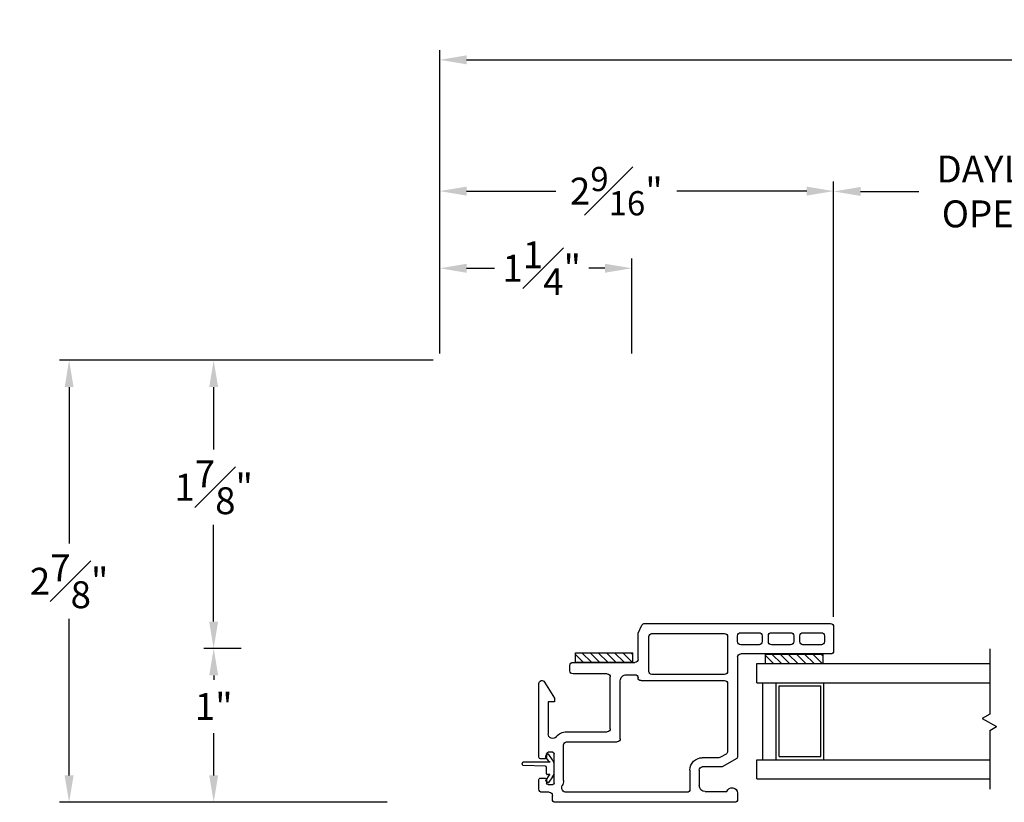
# Model space of a CAD drawing. Extents: x 135.6 to 176.1, y 16.4 to 47.
# Drawn here: x 135.6 to 142, y 17.2 to 22.3 of the extents above; entities that cross this region are included whole.
import ezdxf

# ---------------------------------------------------------------- set-up
doc = ezdxf.new("R2010")
doc.units = 0
doc.header["$LTSCALE"] = 0.3
doc.header["$MEASUREMENT"] = 0
for name, color, linetype in [('DIM2', 8, 'Continuous'), ('PART', 7, 'Continuous'), ('SETAPE02$0$HATCH', 7, 'Continuous'), ('SETAPE02$0$PART', 7, 'Continuous')]:
    doc.layers.add(name, color=color, linetype=linetype)
doc.styles.add('ARCHITECTURAL', font='simplex.shx')
doc.dimstyles.new('DIM-MMSTACKED', dxfattribs={"dimscale": 0, "dimtxt": 0.125, "dimasz": 0.125, "dimexe": 0.063, "dimexo": 0.063, "dimgap": 0.07, "dimtad": 0, "dimtih": 1, "dimtoh": 1, "dimdec": 4, "dimzin": 4, "dimdsep": 46, "dimlunit": 4, "dimtxsty": 'ARCHITECTURAL', "dimcen": 0.02, "dimclrt": 7, "dimadec": 0, "dimazin": 0, "dimtfac": 0.75, "dimtdec": 4, "dimtofl": 0, "dimtmove": 2, "dimatfit": 3, "dimfxl": 1, "dimfrac": 1, "dimtolj": 1, "dimtzin": 4, "dimarcsym": 0})

# ---------------------------------------------------------------- blocks, each defined once
blk = doc.blocks.new('*X2')
at = {"color": 0}
for p, q in [((18.1824, 6.0378), (18.2343, 6.0897)), ((18.1824, 5.9848), (18.2444, 6.0468)), ((18.1824, 5.9318), (18.2444, 5.9938)), ((18.1824, 5.8787), (18.2444, 5.9407)), ((18.1824, 5.8257), (18.2444, 5.8877)), ((18.1824, 5.7727), (18.2444, 5.8347)), ((18.1824, 5.7196), (18.2444, 5.7816)), ((18.2305, 5.7147), (18.2444, 5.7286))]:
    blk.add_line(p, q, dxfattribs=at)
blk = doc.blocks.new('SETAPE02', base_point=(18.1824, 5.7147))
at = {"layer": 'SETAPE02$0$PART', "linetype": 'Continuous'}
for p, q in [((18.1824, 6.0897), (18.1824, 5.7147)), ((18.1824, 6.0897), (18.2444, 6.0897)), ((18.2444, 6.0897), (18.2444, 5.7147)), ((18.1824, 5.7147), (18.2324, 5.7147))]:
    blk.add_line(p, q, dxfattribs=at)
at = {"layer": 'SETAPE02$0$PART'}
blk.add_line((18.1824, 5.7147), (18.2444, 5.7147), dxfattribs=at)
at = {"layer": 'SETAPE02$0$HATCH'}
blk.add_blockref('*X2', (0, 0), dxfattribs=at)
blk = doc.blocks.new('vx7258')
for p, q in [((-2.7682, 12.0098), (-2.7682, 11.4248)), ((-2.5902, 12.0298), (-2.7482, 12.0298)), ((-2.5702, 10.8001), (-2.5702, 12.0098)), ((-2.7082, 11.9498), (-2.7082, 11.8298)), ((-2.6502, 11.9698), (-2.6882, 11.9698)), ((-2.6302, 11.8298), (-2.6302, 11.9498)), ((-2.6882, 11.8098), (-2.6502, 11.8098)), ((-2.7082, 11.7498), (-2.7082, 11.6248)), ((-2.6502, 11.7698), (-2.6882, 11.7698)), ((-2.6302, 11.6248), (-2.6302, 11.7498)), ((-2.6882, 11.6048), (-2.6502, 11.6048)), ((-2.7082, 11.5448), (-2.7082, 11.4248)), ((-2.6502, 11.5648), (-2.6882, 11.5648)), ((-2.6302, 11.4248), (-2.6302, 11.5448)), ((-3.7332, 11.3848), (-3.7332, 10.2193)), ((-3.674, 11.4048), (-3.7132, 11.4048)), ((-3.4512, 11.3948), (-3.5005, 11.3095)), ((-2.7882, 11.4048), (-3.4339, 11.4048)), ((-2.6882, 11.4048), (-2.6502, 11.4048)), ((-3.6632, 11.1948), (-3.6632, 11.3348)), ((-3.5032, 11.2995), (-3.5032, 11.1748)), ((-3.4432, 11.2834), (-3.4432, 11.1748)), ((-3.4195, 11.3298), (-3.4405, 11.2934)), ((-2.9618, 11.3398), (-3.4022, 11.3398)), ((-2.9418, 10.7768), (-2.9418, 11.3198)), ((-2.9018, 11.3198), (-2.9018, 10.8468)), ((-2.6552, 11.3398), (-2.8818, 11.3398)), ((-2.6352, 10.8468), (-2.6352, 11.3198)), ((-3.5232, 11.1548), (-3.6232, 11.1548)), ((-3.5232, 11.0948), (-3.6482, 11.0948)), ((-3.6682, 11.0748), (-3.6682, 10.2905)), ((-2.8818, 10.8268), (-2.6552, 10.8268)), ((-2.6332, 10.7586), (-2.582, 10.7818)), ((-2.9034, 10.6811), (-2.9034, 10.7369)), ((-2.8232, 10.3338), (-2.8232, 10.7368)), ((-2.8032, 10.7568), (-2.6415, 10.7568)), ((-3.3197, 10.6411), (-2.9434, 10.6411)), ((-3.3397, 10.2918), (-3.3397, 10.6211)), ((-3.2547, 10.5761), (-2.9182, 10.5761)), ((-3.2747, 10.2918), (-3.2747, 10.5561)), ((-2.8982, 10.5561), (-2.8982, 10.3338)), ((-3.592, 10.2718), (-3.3597, 10.2718)), ((-2.8782, 10.3138), (-2.8432, 10.3138)), ((-3.7132, 10.1993), (-3.6881, 10.1993)), ((-3.6178, 10.1718), (-3.6178, 10.2018)), ((-3.6078, 10.2118), (-3.4178, 10.2118)), ((-3.4078, 10.2018), (-3.4078, 10.1718)), ((-3.0795, 10.2122), (-3.0795, 10.1718)), ((-3.0559, 10.2122), (-3.0795, 10.2122)), ((-2.9509, 10.149), (-3.0559, 10.2122)), ((-3.6681, 10.1793), (-3.6681, 10.1318)), ((-3.5853, 10.1618), (-3.6078, 10.1618)), ((-3.5753, 10.1218), (-3.5753, 10.1518)), ((-3.4503, 10.1518), (-3.4503, 10.1218)), ((-3.4178, 10.1618), (-3.4403, 10.1618)), ((-3.0795, 10.1718), (-3.2881, 10.1718)), ((-3.6481, 10.1118), (-3.5853, 10.1118)), ((-3.4403, 10.1118), (-2.9613, 10.1118))]:
    blk.add_line(p, q)
for centre, radius, start, end in [((-2.7482, 12.0098), 0.02, 90, 180), ((-2.5902, 12.0098), 0.02, 0, 90), ((-2.6882, 11.9498), 0.02, 90, 180), ((-2.6502, 11.9498), 0.02, 0, 90), ((-2.6882, 11.8298), 0.02, 180, 270), ((-2.6502, 11.8298), 0.02, 270, 0), ((-2.6882, 11.7498), 0.02, 90, 180), ((-2.6502, 11.7498), 0.02, 0, 90), ((-2.6882, 11.6248), 0.02, 180, 270), ((-2.6502, 11.6248), 0.02, 270, 0), ((-2.6882, 11.5448), 0.02, 90, 180), ((-2.6502, 11.5448), 0.02, 0, 90), ((-2.7882, 11.4248), 0.02, 270, 0), ((-2.6882, 11.4248), 0.02, 180, 270), ((-2.6502, 11.4248), 0.02, 270, 0), ((-3.7132, 11.3848), 0.02, 90, 180), ((-3.674, 11.369), 0.0358, 287.50885, 90), ((-3.4339, 11.3848), 0.02, 90, 150), ((-3.4832, 11.2995), 0.02, 150, 180), ((-3.4232, 11.2834), 0.02, 150, 180), ((-3.4022, 11.3198), 0.02, 90, 150), ((-2.9618, 11.3198), 0.02, 0, 90), ((-2.8818, 11.3198), 0.02, 90, 180), ((-2.6552, 11.3198), 0.02, 0, 90), ((-3.6232, 11.1948), 0.04, 180, 270), ((-3.5232, 11.1748), 0.02, 270, 0), ((-3.5232, 11.1748), 0.08, 270, 360), ((-3.6482, 11.0748), 0.02, 90, 180), ((-2.8818, 10.8468), 0.02, 180, 270), ((-2.6552, 10.8468), 0.02, 270, 0), ((-2.9218, 10.7768), 0.02, 180, 267.72396), ((-2.5902, 10.8001), 0.02, 294.37085, 0), ((-2.9234, 10.7369), 0.02, 0, 87.72396), ((-2.8032, 10.7368), 0.02, 90, 180), ((-2.6415, 10.7768), 0.02, 270, 294.37085), ((-3.3197, 10.6211), 0.02, 90, 180), ((-2.9434, 10.6811), 0.04, 270, 0), ((-3.2547, 10.5561), 0.02, 90, 180), ((-2.9182, 10.5561), 0.02, 0, 90), ((-2.8782, 10.3338), 0.02, 180, 270), ((-2.8432, 10.3338), 0.02, 270, 0), ((-3.6382, 10.2905), 0.03, 180, 297.52043), ((-3.592, 10.2018), 0.07, 90, 117.52043), ((-3.3597, 10.2918), 0.02, 270, 0), ((-3.3597, 10.2918), 0.085, 308.49995, 0), ((-3.7132, 10.2193), 0.02, 180, 270), ((-3.6881, 10.1793), 0.02, 0, 90), ((-3.6078, 10.2018), 0.01, 90, 180), ((-3.4178, 10.2018), 0.01, 0, 90), ((-3.2881, 10.2018), 0.03, 128.49995, 270), ((-3.6481, 10.1318), 0.02, 180, 270), ((-3.6078, 10.1718), 0.01, 180, 270), ((-3.5853, 10.1518), 0.01, 360, 90), ((-3.4403, 10.1518), 0.01, 90, 180), ((-3.4178, 10.1718), 0.01, 270, 0), ((-2.9613, 10.1318), 0.02, 270, 58.92348), ((-3.5853, 10.1218), 0.01, 270, 0), ((-3.4403, 10.1218), 0.01, 180, 270)]:
    blk.add_arc(centre, radius, start, end)
blk = doc.blocks.new('*D75')
at = {"color": 0, "lineweight": -2, "ltscale": 3.333333, "transparency": 16777216}
for p, q in [((138.2865, 20.3232), (138.2865, 22.0584)), ((150.4678, 20.0849), (150.4678, 22.0584)), ((138.4615, 21.9954), (143.4405, 21.9954)), ((150.2928, 21.9954), (145.3138, 21.9954))]:
    blk.add_line(p, q, dxfattribs=at)
at = {"color": 0, "ltscale": 3.333333, "transparency": 16777216}
for points in [[(138.4615, 22.0246), (138.4615, 21.9662), (138.2865, 21.9954)], [(150.2928, 22.0246), (150.2928, 21.9662), (150.4678, 21.9954)]]:
    blk.add_solid(points, dxfattribs=at)
at = {"layer": 'Defpoints', "color": 0, "ltscale": 3.333333, "transparency": 16777216}
for p in [(138.2865, 21.9954), (138.2865, 20.2602), (150.4678, 20.0219)]:
    blk.add_point(p, dxfattribs=at)
at = {"color": 7, "ltscale": 3.333333, "transparency": 16777216, "insert": (144.3772, 21.9954), "char_height": 0.175, "attachment_point": 5, "style": 'ARCHITECTURAL'}
blk.add_mtext('\\A1;FRAME WIDTH ', dxfattribs=at)
blk = doc.blocks.new('*D76')
at = {"color": 0, "lineweight": -2, "ltscale": 3.333333, "transparency": 16777216}
for p, q in [((138.2435, 20.0419), (135.8118, 20.0419)), ((135.8748, 19.8669), (135.8748, 18.8493)), ((135.8748, 17.3418), (135.8748, 18.3593)), ((137.9435, 17.1668), (135.8118, 17.1668))]:
    blk.add_line(p, q, dxfattribs=at)
at = {"color": 0, "ltscale": 3.333333, "transparency": 16777216}
for points in [[(135.8457, 19.8669), (135.904, 19.8669), (135.8748, 20.0419)], [(135.8457, 17.3418), (135.904, 17.3418), (135.8748, 17.1668)]]:
    blk.add_solid(points, dxfattribs=at)
at = {"layer": 'Defpoints', "color": 0, "ltscale": 3.333333, "transparency": 16777216}
for p in [(135.8748, 20.0419), (138.3065, 20.0419), (138.0065, 17.1668)]:
    blk.add_point(p, dxfattribs=at)
at = {"color": 7, "ltscale": 3.333333, "transparency": 16777216, "insert": (135.8748, 18.6043), "char_height": 0.175, "attachment_point": 5, "style": 'ARCHITECTURAL'}
blk.add_mtext('\\A1;2{\\H1.000000x;\\S7#8;}"', dxfattribs=at)
blk = doc.blocks.new('*D77')
at = {"color": 0, "lineweight": -2, "ltscale": 3.333333, "transparency": 16777216}
for p, q in [((138.2865, 20.0849), (138.2865, 20.7029)), ((139.5365, 20.0848), (139.5365, 20.7029)), ((138.4615, 20.6399), (138.6426, 20.6399)), ((139.3615, 20.6399), (139.2576, 20.6399))]:
    blk.add_line(p, q, dxfattribs=at)
at = {"color": 0, "ltscale": 3.333333, "transparency": 16777216}
for points in [[(138.4615, 20.6691), (138.4615, 20.6107), (138.2865, 20.6399)], [(139.3615, 20.6691), (139.3615, 20.6107), (139.5365, 20.6399)]]:
    blk.add_solid(points, dxfattribs=at)
at = {"layer": 'Defpoints', "color": 0, "ltscale": 3.333333, "transparency": 16777216}
for p in [(139.5365, 20.6399), (138.2865, 20.0219), (139.5365, 20.0218)]:
    blk.add_point(p, dxfattribs=at)
at = {"color": 7, "ltscale": 3.333333, "transparency": 16777216, "insert": (138.9501, 20.6399), "char_height": 0.175, "attachment_point": 5, "style": 'ARCHITECTURAL'}
blk.add_mtext('\\A1;1{\\H1.000000x;\\S1#4;}"', dxfattribs=at)
blk = doc.blocks.new('*D79')
at = {"color": 0, "lineweight": -2, "ltscale": 3.333333, "transparency": 16777216}
for p, q in [((138.2865, 20.0849), (138.2865, 21.2046)), ((140.85, 18.3728), (140.85, 21.2046)), ((138.4615, 21.1416), (139.0428, 21.1416)), ((140.675, 21.1416), (139.8287, 21.1416))]:
    blk.add_line(p, q, dxfattribs=at)
at = {"color": 0, "ltscale": 3.333333, "transparency": 16777216}
for points in [[(138.4615, 21.1708), (138.4615, 21.1124), (138.2865, 21.1416)], [(140.675, 21.1708), (140.675, 21.1124), (140.85, 21.1416)]]:
    blk.add_solid(points, dxfattribs=at)
at = {"layer": 'Defpoints', "color": 0, "ltscale": 3.333333, "transparency": 16777216}
for p in [(140.85, 21.1416), (138.2865, 20.0219), (140.85, 18.3098)]:
    blk.add_point(p, dxfattribs=at)
at = {"color": 7, "ltscale": 3.333333, "transparency": 16777216, "insert": (139.4357, 21.1416), "char_height": 0.175, "attachment_point": 5, "style": 'ARCHITECTURAL'}
blk.add_mtext('\\A1;2{\\H0.9x;\\S9#16;}"', dxfattribs=at)
blk = doc.blocks.new('*D82')
at = {"color": 0, "lineweight": -2, "ltscale": 3.333333, "transparency": 16777216}
for p, q in [((140.85, 18.3728), (140.85, 21.2024)), ((143.306, 18.3725), (143.306, 21.2024)), ((141.025, 21.1394), (141.4038, 21.1394)), ((143.131, 21.1394), (142.7522, 21.1394))]:
    blk.add_line(p, q, dxfattribs=at)
at = {"color": 0, "ltscale": 3.333333, "transparency": 16777216}
for points in [[(141.025, 21.1686), (141.025, 21.1102), (140.85, 21.1394)], [(143.131, 21.1686), (143.131, 21.1102), (143.306, 21.1394)]]:
    blk.add_solid(points, dxfattribs=at)
at = {"layer": 'Defpoints', "color": 0, "ltscale": 3.333333, "transparency": 16777216}
for p in [(143.306, 21.1394), (140.85, 18.3098), (143.306, 18.3095)]:
    blk.add_point(p, dxfattribs=at)
at = {"color": 7, "ltscale": 3.333333, "transparency": 16777216, "insert": (142.078, 21.1394), "char_height": 0.175, "attachment_point": 5, "style": 'ARCHITECTURAL'}
blk.add_mtext('\\A1;DAYLIGHT\\POPENING', dxfattribs=at)
blk = doc.blocks.new('*D86')
at = {"color": 0, "lineweight": -2, "ltscale": 3.333333, "transparency": 16777216}
for p, q in [((138.2435, 20.0419), (136.7525, 20.0419)), ((136.8155, 19.8669), (136.8155, 19.4607)), ((136.8155, 18.3418), (136.8155, 18.9707)), ((136.9935, 18.1668), (136.7525, 18.1668))]:
    blk.add_line(p, q, dxfattribs=at)
at = {"color": 0, "ltscale": 3.333333, "transparency": 16777216}
for points in [[(136.7863, 19.8669), (136.8446, 19.8669), (136.8155, 20.0419)], [(136.7863, 18.3418), (136.8446, 18.3418), (136.8155, 18.1668)]]:
    blk.add_solid(points, dxfattribs=at)
at = {"layer": 'Defpoints', "color": 0, "ltscale": 3.333333, "transparency": 16777216}
for p in [(138.3065, 20.0419), (136.8155, 18.1668), (137.0565, 18.1668)]:
    blk.add_point(p, dxfattribs=at)
at = {"color": 7, "ltscale": 3.333333, "transparency": 16777216, "insert": (136.8155, 19.2157), "char_height": 0.175, "attachment_point": 5, "style": 'ARCHITECTURAL'}
blk.add_mtext('\\A1;1{\\H1.000000x;\\S7#8;}"', dxfattribs=at)
blk = doc.blocks.new('*D85')
at = {"color": 0, "lineweight": -2, "ltscale": 3.333333, "transparency": 16777216}
for p, q in [((136.9935, 18.1668), (136.7527, 18.1668)), ((136.8157, 17.9918), (136.8157, 17.9641)), ((136.8157, 17.3418), (136.8157, 17.6158)), ((137.9435, 17.1668), (136.7527, 17.1668))]:
    blk.add_line(p, q, dxfattribs=at)
at = {"color": 0, "ltscale": 3.333333, "transparency": 16777216}
for points in [[(136.7865, 17.9918), (136.8449, 17.9918), (136.8157, 18.1668)], [(136.7865, 17.3418), (136.8449, 17.3418), (136.8157, 17.1668)]]:
    blk.add_solid(points, dxfattribs=at)
at = {"layer": 'Defpoints', "color": 0, "ltscale": 3.333333, "transparency": 16777216}
for p in [(137.0565, 18.1668), (136.8157, 17.1668), (138.0065, 17.1668)]:
    blk.add_point(p, dxfattribs=at)
at = {"color": 7, "ltscale": 3.333333, "transparency": 16777216, "insert": (136.8157, 17.79), "char_height": 0.175, "attachment_point": 5, "style": 'ARCHITECTURAL'}
blk.add_mtext('\\A1;1"', dxfattribs=at)
blk = doc.blocks.new('BRK')
for p, q in [((0, 0), (0.4243, 0)), ((0.4243, 0), (0.4519, -0.0479)), ((0.4519, -0.0479), (0.5049, 0.0439)), ((0.5303, 0), (0.5049, 0.0439)), ((0.5303, 0), (0.9112, 0))]:
    blk.add_line(p, q)

msp = doc.modelspace()

# ---------------------------------------------------------------- linework, layer by layer
at = {"layer": 'DIM2'}
for p, q in [((138.99683, 17.43354), (138.97597, 17.46334)), ((138.98948, 17.47891), (138.9772, 17.4703)), ((139.02099, 17.44262), (138.99645, 17.47768)), ((139.00392, 17.42914), (139.00392, 17.42813)), ((138.82202, 17.41513), (138.82202, 17.41913)), ((139.00292, 17.42713), (138.83002, 17.42713)), ((138.97412, 17.4021), (138.83002, 17.40713)), ((138.98184, 17.35213), (138.98184, 17.3941)), ((139.03184, 17.36605), (139.03184, 17.40821)), ((138.99683, 17.34072), (138.97627, 17.31134)), ((138.98978, 17.29577), (138.97749, 17.30438)), ((139.00292, 17.34713), (138.98684, 17.34713)), ((139.02099, 17.33163), (138.99674, 17.297)), ((139.00392, 17.34512), (139.00392, 17.34613))]:
    msp.add_line(p, q, dxfattribs=at)
for centre, radius, start, end in [((138.98006, 17.46621), 0.005, 125, 215), ((138.99235, 17.47481), 0.005, 35, 125), ((139.00339, 17.43813), 0.008, 215, 267.05387), ((139.00292, 17.42813), 0.001, 270, 0), ((139.00292, 17.42914), 0.001, 360, 87.05387), ((138.97184, 17.40821), 0.06, 0, 35), ((138.83002, 17.41913), 0.008, 90, 180), ((138.83002, 17.41513), 0.008, 180, 270), ((138.97384, 17.3941), 0.008, 0, 88), ((138.97184, 17.36605), 0.06, 325, 0), ((138.98036, 17.30847), 0.005, 145, 235), ((138.98684, 17.35213), 0.005, 180, 270), ((139.00339, 17.33613), 0.008, 92.94613, 145), ((139.00292, 17.34613), 0.001, 360, 90), ((139.00292, 17.34512), 0.001, 272.94613, 0), ((138.99265, 17.29987), 0.005, 235, 325)]:
    msp.add_arc(centre, radius, start, end, dxfattribs=at)
at = {"layer": 'PART', "linetype": 'Continuous'}
for p, q in [((140.35005, 18.06881), (141.86536, 18.06881)), ((140.35005, 17.94381), (140.35005, 18.06881)), ((140.35005, 17.94381), (141.86536, 17.94381)), ((140.39005, 17.44381), (140.39005, 17.94381)), ((140.47505, 17.94381), (140.78705, 17.94381)), ((140.47505, 17.44381), (140.47505, 17.94381)), ((140.78705, 17.44381), (140.78705, 17.94381)), ((140.49505, 17.46381), (140.49505, 17.92381)), ((140.49505, 17.92381), (140.76705, 17.92381)), ((140.76705, 17.46381), (140.76705, 17.92381)), ((140.35005, 17.31881), (140.35005, 17.44381)), ((140.35005, 17.44381), (141.86536, 17.44381)), ((140.47505, 17.44381), (140.78705, 17.44381)), ((140.49505, 17.46381), (140.76705, 17.46381)), ((140.35005, 17.31881), (141.86536, 17.31881))]:
    msp.add_line(p, q, dxfattribs=at)

# ---------------------------------------------------------------- block references
at = {"rotation": 90}
for p in [(139.54408, 18.0771), (140.78079, 18.06881)]:
    msp.add_blockref('SETAPE02', p, dxfattribs=at)
at = {"layer": 'DIM2', "xscale": -1, "rotation": 270}
msp.add_blockref('vx7258', (128.82018, 20.89996), dxfattribs=at)
at = {"layer": 'PART', "linetype": 'Continuous', "rotation": 270}
msp.add_blockref('BRK', (141.86536, 18.16437), dxfattribs=at)

# ---------------------------------------------------------------- dimensions: what is measured, and where the dimension line sits
at = {"ltscale": 3.333333}
dim = msp.add_linear_dim(base=(138.28654, 21.99541), p1=(150.46779, 20.02186), p2=(138.28654, 20.26021), angle=180, text='FRAME WIDTH ', dimstyle='DIM-MMSTACKED', override={"dimscale": 1, "dimtxt": 0.175, "dimasz": 0.175, "dimdec": 3, "dimpost": '\\X', "dimtfac": 1, "dimtmove": 0, "dimtzin": 0}, dxfattribs=at)
dim.commit()
dim.dimension.update_dxf_attribs({"geometry": '*D75', "text_midpoint": (144.37716, 21.99541)})
dim = msp.add_linear_dim(base=(143.30602, 21.1394), p1=(140.85002, 18.30976), p2=(143.30602, 18.30951), text='DAYLIGHT\\POPENING', dimstyle='DIM-MMSTACKED', override={"dimscale": 1, "dimtxt": 0.175, "dimasz": 0.175, "dimdec": 3, "dimpost": '\\X', "dimtfac": 1, "dimtmove": 0, "dimtzin": 0}, dxfattribs=at)
dim.commit()
dim.dimension.update_dxf_attribs({"geometry": '*D82', "text_midpoint": (142.07802, 21.1394)})
dim = msp.add_linear_dim(base=(140.85002, 21.14162), p1=(138.28654, 20.02186), p2=(140.85002, 18.30976), text='2{\\H0.9x;\\S9#16;}"', dimstyle='DIM-MMSTACKED', override={"dimscale": 1, "dimtxt": 0.175, "dimasz": 0.175, "dimdec": 3, "dimpost": '\\X', "dimtfac": 1, "dimtmove": 0, "dimtzin": 0}, dxfattribs=at)
dim.commit()
dim.dimension.update_dxf_attribs({"geometry": '*D79', "text_midpoint": (139.43574, 21.14162), "dimtype": 160})
dim = msp.add_linear_dim(base=(139.53654, 20.63989), p1=(138.28654, 20.02186), p2=(139.53654, 20.02184), dimstyle='DIM-MMSTACKED', override={"dimscale": 1, "dimtxt": 0.175, "dimasz": 0.175, "dimdec": 3, "dimpost": '\\X', "dimtfac": 1, "dimtmove": 0, "dimtzin": 0}, dxfattribs=at)
dim.commit()
dim.dimension.update_dxf_attribs({"geometry": '*D77', "text_midpoint": (138.95006, 20.63989), "dimtype": 160})
dim = msp.add_linear_dim(base=(135.87485, 20.04186), p1=(138.00654, 17.16684), p2=(138.30654, 20.04186), angle=90, dimstyle='DIM-MMSTACKED', override={"dimscale": 1, "dimtxt": 0.175, "dimasz": 0.175, "dimdec": 3, "dimpost": '\\X', "dimtfac": 1, "dimtmove": 0, "dimtzin": 0}, dxfattribs=at)
dim.commit()
dim.dimension.update_dxf_attribs({"geometry": '*D76', "text_midpoint": (135.87485, 18.60435)})
for base, p1, p2, picture, middle in [((136.81545, 18.16684), (138.30654, 20.04186), (137.05654, 18.16684), '*D86', (136.81545, 19.21567)), ((136.81571, 17.16684), (137.05654, 18.16684), (138.00654, 17.16684), '*D85', (136.81571, 17.78997))]:
    dim = msp.add_linear_dim(base=base, p1=p1, p2=p2, angle=90, dimstyle='DIM-MMSTACKED', override={"dimscale": 1, "dimtxt": 0.175, "dimasz": 0.175, "dimdec": 3, "dimpost": '\\X', "dimtfac": 1, "dimtmove": 0, "dimtzin": 0}, dxfattribs=at)
    dim.commit()
    dim.dimension.update_dxf_attribs({"geometry": picture, "text_midpoint": middle, "dimtype": 160})

doc.saveas('drawing.dxf')
